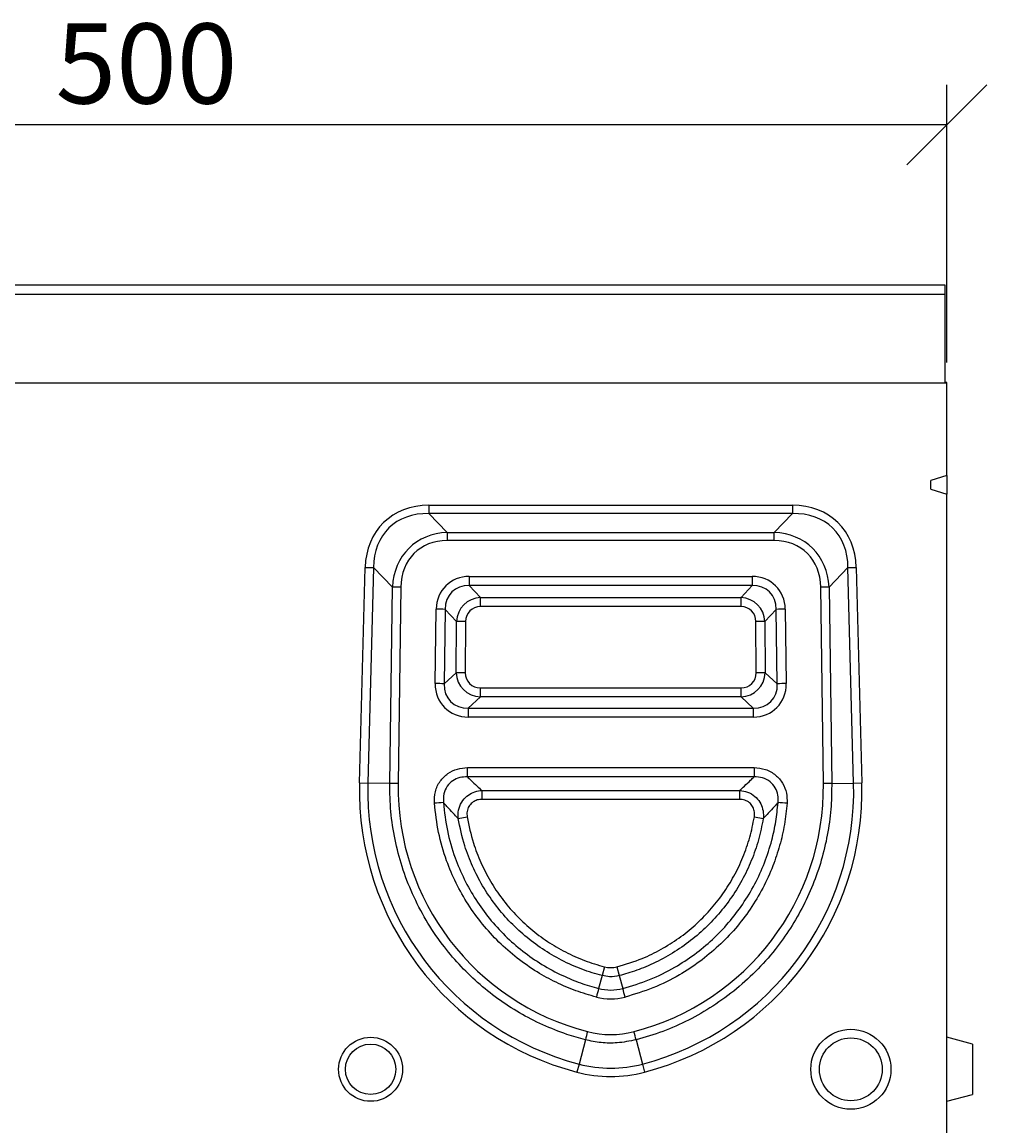
# Model space of a CAD drawing. Units: millimetres. Extents: x 1953 to 5726, y -289 to 2179.
# Drawn here: x 2254 to 2556, y 1786 to 2130 of the extents above; entities that cross this region are included whole.
import ezdxf

# ---------------------------------------------------------------- set-up
doc = ezdxf.new("R2010")
doc.units = ezdxf.units.MM
doc.header["$LTSCALE"] = 5
doc.header["$PDSIZE"] = -1
doc.layers.get('0').update_dxf_attribs({"color": 10})
doc.layers.get('Defpoints').update_dxf_attribs({"color": 10})
doc.layers.add('ACO DIM', color=10, linetype='Continuous')
doc.styles.add('ACO', font='trebuc.ttf', dxfattribs={"width": 0.8})
doc.dimstyles.new('ACO', dxfattribs={"dimscale": 2, "dimtxt": 2.5, "dimasz": 2.5, "dimexe": 1.25, "dimexo": 0.625, "dimtad": 1, "dimdsep": 46, "dimtxsty": 'ACO', "dimblk": 'OBLIQUE', "dimcen": 2.5, "dimclrd": 256, "dimclre": 256, "dimclrt": 256, "dimadec": 0, "dimazin": 0, "dimtfac": 1, "dimtmove": 0, "dimatfit": 3, "dimfxl": 1, "dimlwd": -1, "dimarcsym": 0})

# ---------------------------------------------------------------- blocks, each defined once
blk = doc.blocks.new('_Oblique')
at = {"color": 0, "linetype": 'ByBlock', "lineweight": -2}
blk.add_line((-0.5, -0.5), (0.5, 0.5), dxfattribs=at)
blk = doc.blocks.new('*D11')
at = {"layer": 'ACO DIM', "linetype": 'ByBlock', "lineweight": -2, "transparency": 16777216}
for p, q in [((2043.05, 2024.01), (2043.05, 2110.76)), ((2543.05, 2024.01), (2543.05, 2110.76))]:
    blk.add_line(p, q, dxfattribs=at)
at = {"layer": 'ACO DIM', "transparency": 16777216}
blk.add_line((2543.05, 2098.26), (2043.05, 2098.26), dxfattribs=at)
at = {"layer": 'Defpoints', "color": 0, "linetype": 'ByBlock', "transparency": 16777216}
for p in [(2043.05, 2098.26), (2043.05, 2017.76), (2543.05, 2017.76)]:
    blk.add_point(p, dxfattribs=at)
at = {"layer": 'ACO DIM', "linetype": 'ByBlock', "transparency": 16777216, "xscale": 25, "yscale": 25, "zscale": 25, "rotation": 180}
blk.add_blockref('_Oblique', (2043.05, 2098.26), dxfattribs=at)
at = {"layer": 'ACO DIM', "linetype": 'ByBlock', "transparency": 16777216, "xscale": 25, "yscale": 25, "zscale": 25}
blk.add_blockref('_Oblique', (2543.05, 2098.26), dxfattribs=at)
at = {"layer": 'ACO DIM', "linetype": 'ByBlock', "lineweight": -2, "transparency": 16777216, "insert": (2293.05, 2129.95), "char_height": 25, "attachment_point": 2, "style": 'ACO'}
blk.add_mtext('500', dxfattribs=at)
blk = doc.blocks.new('416990 - 1')
at = {"color": 0, "linetype": 'ByBlock', "lineweight": -2}
for p, q in [((477.47, 595), (-21.53, 595)), ((477.47, 592), (477.47, 595)), ((477.47, 592), (-21.53, 592)), ((477.47, 564.45), (477.47, 592)), ((-22.03, 564.45), (477.97, 564.45)), ((-21.53, 564.45), (477.47, 564.45)), ((477.97, 564.5), (477.47, 564.5)), ((477.97, 564.45), (477.97, 564.5)), ((477.97, 535.47), (477.97, 564.45)), ((477.97, 535.47), (472.97, 533.92)), ((477.97, 535.47), (477.97, 529.7)), ((472.97, 531.24), (472.97, 533.92)), ((472.97, 531.24), (477.97, 529.7)), ((477.97, 325), (477.97, 529.7)), ((316.18, 526.18), (429.75, 526.18)), ((316.18, 526.18), (316.18, 523.58)), ((429.75, 526.18), (429.75, 523.58)), ((429.75, 523.58), (316.18, 523.58)), ((316.18, 523.58), (321.92, 517.69)), ((424.01, 517.69), (429.75, 523.58)), ((321.92, 517.69), (424.01, 517.69)), ((321.92, 517.69), (321.92, 515.16)), ((424.01, 515.16), (424.01, 517.69)), ((424.01, 515.16), (321.92, 515.16)), ((294.51, 439.49), (296.27, 506.78)), ((296.27, 506.78), (298.87, 506.72)), ((298.87, 506.72), (297.11, 439.43)), ((304.79, 500.64), (298.87, 506.72)), ((328.8, 503.95), (417.14, 503.95)), ((328.8, 503.95), (328.8, 501.09)), ((417.14, 503.95), (417.14, 501.09)), ((447.07, 506.72), (441.15, 500.64)), ((447.07, 506.72), (449.66, 506.78)), ((448.83, 439.43), (447.07, 506.72)), ((449.66, 506.78), (451.42, 439.49)), ((303.95, 439.25), (304.79, 500.64)), ((307.38, 500.64), (306.55, 439.24)), ((328.8, 501.09), (332.28, 497.35)), ((417.14, 501.09), (328.8, 501.09)), ((413.66, 497.35), (417.14, 501.09)), ((439.38, 439.24), (438.55, 500.64)), ((441.15, 500.64), (441.98, 439.25)), ((332.28, 494.55), (332.28, 497.35)), ((332.28, 497.35), (413.66, 497.35)), ((413.66, 494.55), (413.66, 497.35)), ((318.14, 470.5), (318.46, 493.76)), ((321.28, 493.68), (320.96, 470.42)), ((324.8, 489.89), (321.28, 493.68)), ((413.66, 494.55), (332.28, 494.55)), ((424.66, 493.68), (421.14, 489.89)), ((424.97, 470.42), (424.66, 493.68)), ((427.48, 493.76), (427.79, 470.5)), ((324.71, 473.89), (324.8, 489.89)), ((327.62, 489.88), (324.8, 489.89)), ((327.62, 489.88), (327.53, 473.88)), ((421.14, 489.89), (418.32, 489.88)), ((418.41, 473.88), (418.32, 489.88)), ((421.14, 489.89), (421.23, 473.89)), ((320.96, 470.42), (324.71, 473.89)), ((327.53, 473.88), (324.71, 473.89)), ((421.23, 473.89), (418.41, 473.88)), ((421.23, 473.89), (424.97, 470.42)), ((332.26, 466.31), (332.26, 469.15)), ((332.26, 469.15), (413.67, 469.15)), ((413.67, 466.31), (413.67, 469.15)), ((332.26, 466.31), (328.48, 462.8)), ((413.67, 466.31), (332.26, 466.31)), ((417.46, 462.8), (413.67, 466.31)), ((328.48, 462.8), (417.46, 462.8)), ((328.48, 462.8), (328.48, 460.03)), ((417.46, 462.8), (417.46, 460.03)), ((417.46, 460.03), (328.48, 460.03)), ((328.2, 444.23), (417.73, 444.23)), ((328.2, 441.36), (328.2, 444.23)), ((417.73, 441.36), (328.2, 441.36)), ((417.73, 444.23), (417.73, 441.36)), ((294.51, 439.49), (297.11, 439.43)), ((303.95, 439.25), (297.11, 439.43)), ((441.98, 439.25), (448.83, 439.43)), ((448.83, 439.43), (451.42, 439.49)), ((332.7, 437.12), (332.7, 434.32)), ((332.7, 437.12), (413.24, 437.12)), ((413.24, 437.12), (413.24, 434.32)), ((413.24, 434.32), (332.7, 434.32)), ((325.32, 428.39), (328.11, 428.85)), ((417.83, 428.85), (420.61, 428.39)), ((371.01, 382.01), (370.3, 379.26)), ((374.92, 382.01), (375.63, 379.26)), ((370.3, 379.26), (369.2, 375.24)), ((370.3, 379.26), (370.3, 379.26)), ((375.63, 379.26), (376.74, 375.24)), ((365.04, 359.21), (363.06, 351.64)), ((380.89, 359.21), (382.88, 351.64)), ((485.97, 357.86), (477.97, 360)), ((485.97, 357.86), (485.97, 342.14)), ((363.06, 351.64), (362.4, 349.13)), ((382.88, 351.64), (383.53, 349.13)), ((477.97, 340), (485.97, 342.14))]:
    blk.add_line(p, q, dxfattribs=at)
for centre, radius in [((447.97, 350), 12.5), ((297.97, 350), 10), ((447.97, 350), 9.82), ((297.97, 350), 7.86)]:
    blk.add_circle(centre, radius, dxfattribs=at)
for centre, radius, start, end in [((306.01, 419.95), 80.7, 89.0214, 90.8655), ((439.93, 419.95), 80.7, 89.1345, 90.9786), ((318, 428.86), 64.89, 87.1023, 89.5923), ((427.94, 428.86), 64.89, 90.4077, 92.8977), ((317.68, 405.61), 64.89, 87.1023, 89.5923), ((428.25, 405.61), 64.89, 90.4077, 92.8977), ((385.43, 437.11), 90.95, 178.5, 255.3344), ((385.43, 437.11), 88.35, 178.5, 255.3344), ((305.17, 358.56), 80.7, 89.0214, 90.8655), ((360.51, 437.11), 88.35, 284.6656, 1.5), ((360.51, 437.11), 90.95, 284.6656, 1.5), ((440.76, 358.56), 80.7, 89.1345, 90.9786), ((323.09, 368.56), 64.78, 92.1126, 94.6036), ((422.84, 368.56), 64.78, 85.3965, 87.8874), ((607.12, 311.32), 246.36, 164.9628, 165.6086), ((372.97, 389.88), 17.89, 255.5147, 284.4853), ((372.97, 389.83), 15.07, 255.5147, 284.4853), ((138.61, 311.27), 246.57, 14.3917, 15.037), ((682.47, 279.62), 327.26, 165.4581, 165.924), ((63.46, 279.62), 327.26, 14.076, 14.5419), ((372.97, 389.5), 41.73, 255.3344, 284.6656), ((372.97, 389.5), 39.13, 255.3344, 284.6656)]:
    blk.add_arc(centre, radius, start, end, dxfattribs=at)
for centre, major_axis, ratio, start_param, end_param in [((322.65, 499.62), (20.61, -21.16), 0.778579, 2.4927, 3.790485), ((423.28, 499.62), (-20.61, -21.16), 0.778579, 2.4927, 3.790485), ((322.65, 499.62), (-18.98, 19.49), 0.735152, 5.634293, 6.932078), ((423.28, 499.62), (18.98, 19.49), 0.735152, 5.634293, 6.932078), ((326.95, 495.21), (-16.68, 17.88), 0.817846, 5.660398, 6.958183), ((418.99, 495.21), (16.68, 17.88), 0.817846, 5.608188, 6.905973), ((326.95, 495.28), (-15.15, 16.12), 0.768599, 5.657643, 6.955428), ((418.99, 495.28), (15.15, 16.12), 0.768599, 5.610943, 6.908727), ((330.15, 492.25), (-8.68, 8.78), 0.890379, 5.561429, 7.002897), ((415.79, 492.25), (8.68, 8.78), 0.890379, 5.563474, 7.004942), ((330.15, 492.18), (-6.77, 6.95), 0.824361, 5.567387, 7.008855), ((415.79, 492.18), (6.77, 6.95), 0.824361, 5.557516, 6.998983), ((332.94, 489.19), (-5.66, 6.08), 0.962558, 5.59511, 7.036577), ((413, 489.19), (5.66, 6.08), 0.962558, 5.529793, 6.971261), ((332.94, 489.19), (-3.86, 4.14), 0.883095, 5.59511, 7.036577), ((413, 489.19), (3.86, 4.14), 0.883095, 5.529793, 6.971261), ((332.85, 474.43), (6.07, 5.62), 0.967046, 2.443558, 3.909173), ((332.85, 474.43), (-4.1, -3.8), 0.894686, 5.585151, 7.050766), ((413.08, 474.43), (6.07, -5.62), 0.967046, 5.515605, 6.98122), ((413.08, 474.43), (-4.1, 3.8), 0.894686, 2.374012, 3.839627), ((329.87, 471.73), (8.83, 8.69), 0.887844, 2.409783, 3.875398), ((329.87, 471.66), (6.96, 6.76), 0.824315, 2.41508, 3.880695), ((416.07, 471.73), (8.83, -8.69), 0.887844, 5.54938, 7.014995), ((416.07, 471.66), (6.96, -6.76), 0.824315, 5.544083, 7.009698), ((385.43, 438.17), (0, 78.89), 0.999921, 1.557212, 2.888799), ((360.51, 438.17), (0, 78.89), 0.999921, 3.394386, 4.725973), ((372.97, 389.65), (0, 7.89), 0.99973, 2.890697, 3.392493), ((372.97, 389.93), (0, 29.07), 0.999921, 2.888799, 3.394386)]:
    blk.add_ellipse(centre, major_axis=major_axis, ratio=ratio, start_param=start_param, end_param=end_param, dxfattribs=at)
for points, knots in [([(317.89, 433.13), (317.91, 434.34), (317.95, 436.77), (319.51, 440.06), (321.98, 442.51), (325, 443.97), (327.15, 444.14), (328.2, 444.23)], [0, 0, 0, 0, 0.211579, 0.423805, 0.622468, 0.814463, 1, 1, 1, 1]), ([(328.2, 441.36), (327.41, 441.34), (325.81, 441.28), (323.54, 440.27), (321.72, 438.48), (320.64, 436.01), (320.68, 434.2), (320.71, 433.29)], [0, 0, 0, 0, 0.189007, 0.379822, 0.574758, 0.784958, 1, 1, 1, 1]), ([(328.2, 441.36), (328.57, 441.01), (329.56, 440.04), (331.05, 438.62), (332.2, 437.57), (332.7, 437.12)], [0, 0, 0, 0, 0.252672, 0.677241, 1, 1, 1, 1]), ([(413.24, 437.12), (413.74, 437.57), (414.89, 438.62), (416.38, 440.04), (417.36, 441.01), (417.73, 441.36)], [0, 0, 0, 0, 0.32276, 0.747346, 1, 1, 1, 1]), ([(417.73, 444.23), (418.94, 444.12), (421.36, 443.9), (424.53, 442.1), (426.78, 439.47), (428.02, 436.35), (428.03, 434.19), (428.04, 433.13)], [0, 0, 0, 0, 0.211543, 0.423748, 0.622153, 0.814182, 1, 1, 1, 1]), ([(425.23, 433.29), (425.26, 434.09), (425.32, 435.7), (424.47, 438.03), (422.82, 439.98), (420.43, 441.24), (418.64, 441.32), (417.73, 441.36)], [0, 0, 0, 0, 0.189194, 0.380098, 0.574796, 0.784903, 1, 1, 1, 1]), ([(365.04, 359.21), (363.11, 359.75), (358.58, 361.03), (351.69, 363.8), (344.46, 367.52), (337.64, 371.94), (331.3, 377.03), (325.49, 382.71), (320.05, 389.21), (315.14, 396.56), (310.93, 404.71), (307.68, 413.15), (305.45, 421.78), (304.11, 430.47), (304.01, 436.32), (303.95, 439.25)], [0, 0, 0, 0, 0.0553407, 0.1300929, 0.205032, 0.2797842, 0.3545359, 0.4294744, 0.5042261, 0.5885584, 0.6731596, 0.757492, 0.8382494, 0.9192425, 1, 1, 1, 1]), ([(441.98, 439.25), (441.97, 437.25), (441.93, 432.54), (441.08, 425.16), (439.4, 417.21), (436.94, 409.46), (433.7, 402), (429.75, 394.9), (424.91, 387.94), (419.12, 381.27), (412.37, 375.05), (405.08, 369.69), (397.34, 365.26), (389.32, 361.67), (383.7, 360.03), (380.89, 359.21)], [0, 0, 0, 0, 0.055341, 0.130091, 0.205029, 0.279779, 0.35453, 0.429468, 0.504219, 0.588574, 0.673198, 0.757552, 0.83829, 0.919263, 1, 1, 1, 1]), ([(325.32, 428.39), (325.3, 429.25), (325.26, 431.01), (326.26, 433.46), (327.91, 435.38), (329.98, 436.62), (331.64, 437.05), (332.56, 437.11), (332.7, 437.12)], [0, 0, 0, 0, 0.202305, 0.410428, 0.603236, 0.783923, 0.966906, 1, 1, 1, 1]), ([(413.24, 437.12), (414.08, 437), (415.78, 436.76), (418, 435.41), (419.62, 433.52), (420.54, 431.31), (420.72, 429.54), (420.63, 428.57), (420.61, 428.39)], [0, 0, 0, 0, 0.197957, 0.40121, 0.590629, 0.770702, 0.955431, 1, 1, 1, 1]), ([(368.49, 372.55), (366.34, 373.18), (362.04, 374.43), (355.85, 377.09), (349.69, 380.45), (343.67, 384.64), (337.94, 389.66), (332.79, 395.29), (328.33, 401.47), (324.57, 408.11), (321.39, 415.61), (318.94, 423.97), (318.24, 430.08), (317.89, 433.13)], [0, 0, 0, 0, 0.079685, 0.159568, 0.239254, 0.329504, 0.420041, 0.510291, 0.600577, 0.69115, 0.781436, 0.890718, 1, 1, 1, 1]), ([(320.71, 433.29), (321.04, 430.37), (321.71, 424.52), (324.05, 416.51), (327.11, 409.31), (330.71, 402.95), (334.98, 397.03), (339.92, 391.63), (345.41, 386.82), (351.45, 382.62), (357.52, 379.37), (363.48, 376.88), (367.29, 375.79), (369.2, 375.24)], [0, 0, 0, 0, 0.109284, 0.218568, 0.308854, 0.399428, 0.489715, 0.579964, 0.6705, 0.760749, 0.852617, 0.926309, 1, 1, 1, 1]), ([(325.32, 428.39), (324.8, 428.93), (323.6, 430.16), (322.07, 431.79), (321.08, 432.89), (320.71, 433.29)], [0, 0, 0, 0, 0.330471, 0.750398, 1, 1, 1, 1]), ([(332.7, 434.32), (332.61, 434.32), (332.01, 434.31), (330.93, 434.09), (329.6, 433.34), (328.56, 432.13), (327.98, 430.54), (328.06, 429.41), (328.11, 428.85)], [0, 0, 0, 0, 0.033906, 0.218711, 0.397583, 0.587076, 0.793938, 1, 1, 1, 1]), ([(376.74, 375.24), (379.55, 376.09), (385.18, 377.78), (392.64, 381.51), (399.17, 385.79), (404.8, 390.46), (409.87, 395.73), (414.3, 401.55), (418.07, 407.82), (421.13, 414.51), (423.25, 421.07), (424.63, 427.37), (425.03, 431.32), (425.23, 433.29)], [0, 0, 0, 0, 0.1090517, 0.2181026, 0.3084165, 0.3990181, 0.4893309, 0.5797051, 0.6703673, 0.7607403, 0.8525183, 0.9262592, 1, 1, 1, 1]), ([(428.04, 433.13), (427.81, 430.9), (427.35, 426.44), (425.82, 419.89), (423.62, 413.22), (420.57, 406.55), (416.64, 400), (412.01, 393.93), (406.72, 388.44), (400.85, 383.56), (394.03, 379.09), (386.25, 375.21), (380.38, 373.44), (377.44, 372.55)], [0, 0, 0, 0, 0.079684, 0.159565, 0.239249, 0.329622, 0.420284, 0.510658, 0.600972, 0.691575, 0.78189, 0.890944, 1, 1, 1, 1]), ([(417.83, 428.85), (417.85, 428.97), (417.94, 429.6), (417.88, 430.74), (417.34, 432.17), (416.32, 433.36), (414.88, 434.17), (413.79, 434.27), (413.24, 434.32)], [0, 0, 0, 0, 0.045863, 0.233158, 0.411925, 0.598092, 0.79941, 1, 1, 1, 1]), ([(425.23, 433.29), (424.86, 432.89), (423.86, 431.79), (422.33, 430.16), (421.14, 428.93), (420.61, 428.39)], [0, 0, 0, 0, 0.249585, 0.669523, 1, 1, 1, 1]), ([(370.3, 379.26), (370.3, 379.26), (368.17, 379.81), (363.84, 381.17), (357.57, 383.95), (351.59, 387.46), (346.08, 391.62), (341.09, 396.33), (336.66, 401.57), (332.85, 407.28), (329.71, 413.38), (326.98, 420.39), (325.92, 425.51), (325.32, 428.39)], [0, 0, 0, 0, 0.000001, 0.094067, 0.192852, 0.291636, 0.388748, 0.486169, 0.583282, 0.68044, 0.777909, 0.875069, 1, 1, 1, 1]), ([(328.11, 428.85), (328.68, 426.1), (329.69, 421.23), (332.3, 414.54), (335.29, 408.72), (338.92, 403.27), (343.15, 398.28), (347.91, 393.79), (353.13, 389.85), (358.78, 386.55), (364.74, 383.84), (368.92, 382.62), (371.01, 382.01)], [0, 0, 0, 0, 0.124951, 0.222121, 0.3196, 0.416769, 0.51388, 0.6113, 0.708409, 0.805503, 0.902907, 1, 1, 1, 1]), ([(374.92, 382.01), (377.59, 382.81), (382.33, 384.23), (388.75, 387.4), (394.29, 390.88), (399.41, 394.98), (404.02, 399.63), (408.09, 404.76), (411.56, 410.32), (414.36, 416.24), (416.55, 422.43), (417.4, 426.71), (417.83, 428.85)], [0, 0, 0, 0, 0.123869, 0.221063, 0.318567, 0.415761, 0.513013, 0.610575, 0.707827, 0.805114, 0.902712, 1, 1, 1, 1]), ([(420.61, 428.39), (420.17, 426.14), (419.27, 421.65), (416.99, 415.16), (414.05, 408.95), (410.41, 403.13), (406.14, 397.74), (401.3, 392.86), (395.94, 388.57), (390.13, 384.9), (384.21, 382.03), (379.32, 380.27), (376.51, 379.48), (375.63, 379.26), (375.63, 379.26)], [0, 0, 0, 0, 0.097267, 0.194844, 0.29211, 0.389354, 0.486908, 0.584151, 0.681346, 0.778851, 0.876046, 0.961168, 0.999999, 1, 1, 1, 1]), ([(375.63, 379.26), (374.62, 379.08), (372.84, 378.75), (371.08, 379.11), (370.3, 379.26)], [0, 0, 0, 0, 0.564636, 1, 1, 1, 1]), ([(380.89, 359.21), (378.92, 358.82), (375.33, 358.1), (369.95, 358.19), (366.69, 358.87), (365.04, 359.21)], [0, 0, 0, 0, 0.376589, 0.684399, 1, 1, 1, 1])]:
    blk.add_open_spline(points, degree=3, knots=knots, dxfattribs=at)

msp = doc.modelspace()

# ---------------------------------------------------------------- block references
msp.add_blockref('416990 - 1', (2065.087, 1453.262))

# ---------------------------------------------------------------- dimensions: what is measured, and where the dimension line sits
at = {"layer": 'ACO DIM', "color": 0, "linetype": 'ByBlock', "lineweight": -2}
dim = msp.add_linear_dim(base=(2043.054, 2098.262), p1=(2543.054, 2017.762), p2=(2043.054, 2017.762), dimstyle='ACO', override={"dimscale": 0, "dimtix": 0, "dimtofl": 1, "dimtmove": 0, "dimatfit": 3}, dxfattribs=at)
dim.commit()
dim.dimension.update_dxf_attribs({"geometry": '*D11', "text_midpoint": (2293.054, 2098.262), "dimtype": 128})

doc.saveas('drawing.dxf')
